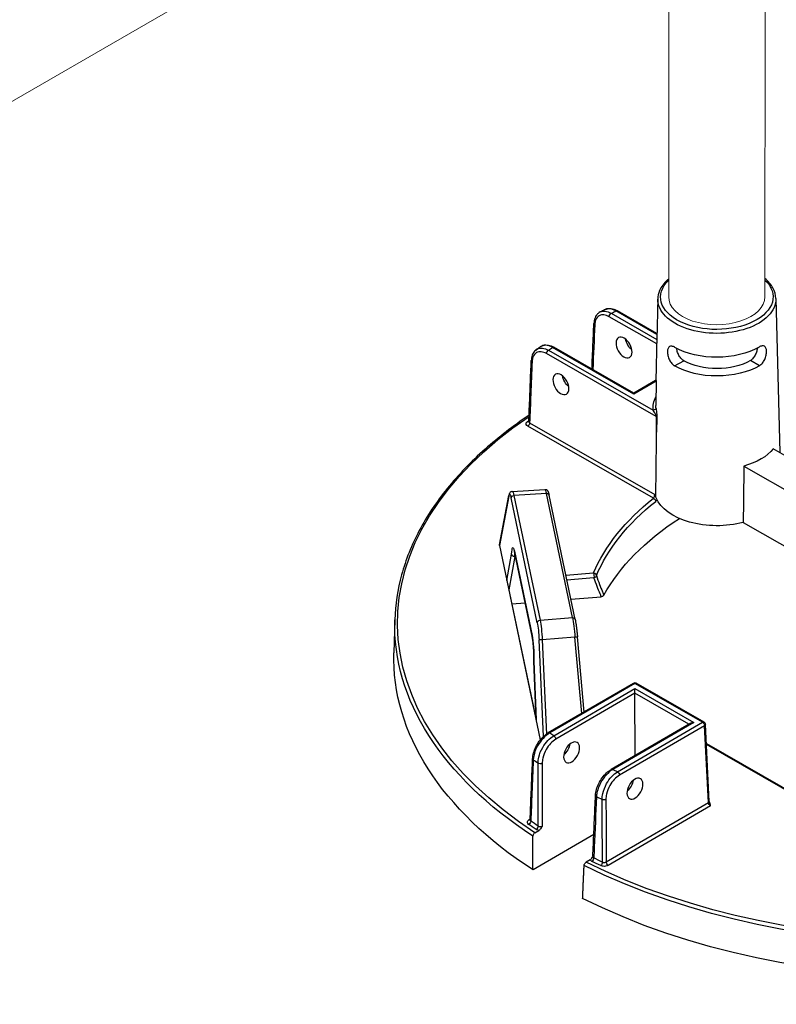
# Model space of a CAD drawing. Units: millimetres. Extents: x 653 to 927, y 0 to 342.
# Drawn here: x 736 to 753, y 91 to 113 of the extents above; entities that cross this region are included whole.
import ezdxf

# ---------------------------------------------------------------- set-up
doc = ezdxf.new("R2010")
doc.units = ezdxf.units.MM
doc.layers.add('2', color=2, linetype='Continuous', lineweight=9)

msp = doc.modelspace()

# ---------------------------------------------------------------- linework, layer by layer
for p, q in [((750.12314, 106.58107), (750.10406, 105.68858)), ((750.12406, 106.58043), (750.11956, 106.33147)), ((752.72742, 106.58907), (752.81121, 103.19695)), ((750.10645, 105.80038), (749.2034, 106.31776)), ((750.10689, 105.82118), (749.23458, 106.32096)), ((750.10194, 105.58947), (749.05304, 106.19042)), ((749.09689, 106.26562), (750.10406, 105.68858)), ((750.10579, 105.76938), (750.08442, 104.76976)), ((747.71529, 105.452), (750.0218, 104.13053)), ((749.59777, 104.48664), (747.80479, 105.51389)), ((749.5977, 104.50774), (747.83597, 105.51709)), ((750.08971, 103.9913), (747.67144, 105.3768)), ((750.49612, 105.10497), (750.69536, 105.22088)), ((750.49612, 105.10497), (750.69536, 105.22088)), ((750.49612, 105.10497), (750.49612, 105.10497)), ((750.69536, 105.22088), (750.69536, 105.22088)), ((752.36517, 105.11118), (752.16516, 105.22576)), ((750.07409, 104.78489), (749.5977, 104.50774)), ((750.09144, 104.77385), (749.59777, 104.48664)), ((750.0916, 104.78312), (750.08172, 104.23596)), ((749.5977, 104.50774), (749.59777, 104.48664)), ((750.02885, 102.19119), (747.25717, 103.77917)), ((747.30101, 103.85437), (750.05742, 102.27514)), ((753.27301, 102.93237), (752.6708, 103.27739)), ((752.02175, 102.89979), (753.25962, 102.19057)), ((746.63744, 101.16048), (746.84242, 102.24849)), ((746.84181, 102.23381), (746.63756, 101.1497)), ((747.46837, 99.44751), (746.8924, 102.19627)), ((746.91811, 102.34054), (747.63715, 102.38601)), ((747.66897, 102.29553), (746.95414, 102.25033)), ((746.95414, 102.25033), (747.53011, 99.50157)), ((748.24222, 99.55975), (747.66897, 102.29553)), ((748.30345, 99.52161), (747.73019, 102.2574)), ((752.00758, 101.65591), (753.23724, 100.9514)), ((746.63756, 101.1497), (747.53555, 96.86413)), ((746.80151, 100.37591), (746.90285, 100.95728)), ((746.97316, 100.9103), (746.84437, 100.1714)), ((746.96387, 101.02416), (747.35362, 99.16413)), ((747.35448, 99.15446), (746.96473, 101.0145)), ((746.97316, 100.9103), (746.9863, 100.91153)), ((748.09963, 100.49429), (748.71128, 100.54345)), ((746.80151, 100.37591), (747.44468, 97.30645)), ((748.71888, 100.43686), (748.12172, 100.38887)), ((748.20997, 99.9677), (748.87963, 100.02152)), ((746.90896, 99.86313), (747.20106, 99.88661)), ((744.32952, 99.51147), (744.30869, 98.78707)), ((747.53011, 99.50157), (748.24222, 99.55975)), ((747.60247, 96.93713), (747.50801, 99.06849)), ((748.29974, 99.12757), (747.57703, 99.06853)), ((747.57703, 99.06853), (747.66904, 96.99262)), ((748.44855, 97.44908), (748.29974, 99.12757)), ((748.5016, 97.47994), (748.35477, 99.13616)), ((747.4442, 97.30874), (747.39622, 98.60273)), ((747.3967, 98.60058), (747.44468, 97.30645)), ((749.58776, 98.11185), (747.71199, 97.02055)), ((749.61896, 98.10886), (747.74319, 97.01756)), ((751.11305, 97.25285), (749.61896, 98.10886)), ((751.14423, 97.25605), (749.65013, 98.11206)), ((747.83321, 96.95619), (749.61933, 97.99533)), ((749.61967, 97.89481), (747.87756, 96.88128)), ((749.61967, 97.89481), (749.61933, 97.99533)), ((749.61933, 97.99533), (750.9164, 97.2522)), ((749.62423, 96.52157), (749.61967, 97.89481)), ((750.81121, 97.21214), (749.61967, 97.89481)), ((750.85407, 97.23708), (749.09908, 96.21604)), ((750.9164, 97.2522), (749.13028, 96.21306)), ((749.23728, 96.16155), (751.11305, 97.25285)), ((751.25796, 95.5116), (751.17552, 97.20496)), ((751.15739, 97.17794), (749.28162, 96.08665)), ((751.23983, 95.48459), (751.15739, 97.17794)), ((751.19595, 96.78535), (754.26245, 95.02846)), ((754.25515, 95.01159), (751.197, 96.76369)), ((748.98929, 94.17525), (751.23983, 95.48459)), ((751.28642, 95.41098), (749.03364, 94.10034)), ((747.28587, 95.10169), (747.31235, 95.11709)), ((747.41618, 94.82054), (747.50493, 94.87217)), ((748.71404, 94.77964), (747.37468, 94.00041)), ((748.63442, 94.22505), (748.54568, 94.17342))]:
    msp.add_line(p, q)
for centre, start, end in [((749.61912, 98.05793), 60.190319, 120.190319), ((751.11322, 97.20192), 2.78721, 60.190319)]:
    msp.add_arc(centre, 0.06238, start, end)
at = {"extrusion": (0, 0, -1)}
for centre, major_axis, ratio, start_param, end_param in [((751.4256, 106.62552), (-1.23941, -0.00412), 0.57735027, 2.59925125, 6.82954424), ((751.42577, 106.57547), (1.30178, 0.00432), 0.57735027, 6.2708424, 9.43712087), ((756.52477, 101.26396), (-11.43312, -0.03798), 0.57735027, 0.86555026, 0.87774161), ((749.20357, 106.26683), (0.03101, 0.05413), 0.57735027, 5.49778714, 6.28318531), ((749.09706, 106.21469), (-0.03101, -0.05413), 0.57735027, 0.8115781, 2.35619449), ((748.77954, 106.041), (-0.06232, 0.00273), 0.57812052, 5.47090284, 6.28318531), ((749.58823, 105.63196), (-0.13023, 0.21288), 0.56204401, 4.1664226, 5.33555964), ((747.71546, 105.40107), (-0.03101, -0.05413), 0.57735027, 0.8115781, 2.35619449), ((756.52477, 101.26396), (-11.43312, -0.03798), 0.57735027, 0.69305472, 0.70524607), ((747.80496, 105.46296), (0.03101, 0.05413), 0.57735027, 5.49778714, 6.28318531), ((751.4275, 106.05508), (-1.3129, -0.00436), 0.57735027, 3.92699082, 5.49687271), ((747.39894, 105.22681), (-0.06233, 0.00249), 0.5756869, 5.47311854, 6.28318531), ((751.42885, 105.64762), (1.32161, 0.00439), 0.57735027, 0.78539816, 2.35619449), ((751.42885, 105.64762), (-1.03931, -0.00345), 0.57735027, 3.92699082, 5.49778714), ((748.19813, 104.82322), (-0.13023, 0.21288), 0.56204401, 4.1664226, 5.33555964), ((751.43372, 104.18077), (-1.41427, -0.0047), 0.57735027, 6.22736891, 6.59102894), ((750.02164, 104.18146), (0.06207, 0.00622), 0.81522503, 0.09618553, 1.64952857), ((751.43356, 104.23082), (-1.3519, -0.00449), 0.57735027, 6.22736891, 6.29552822), ((756.53073, 99.47114), (-12.14067, -0.04033), 0.57735027, 5.56349333, 6.99048608), ((756.53073, 99.47114), (12.03752, 0.03999), 0.57735027, 3.83379729, 3.83827693), ((747.24885, 103.92695), (0.03582, -0.05107), 0.62857239, 0.09838113, 0.83654555), ((747.257, 103.8301), (0.03101, 0.05413), 0.57735027, 0.8115781, 2.35619449), ((750.8778, 115.84246), (0.65535, 34.66516), 0.01689192, 4.30862484, 4.35249979), ((751.43562, 103.61033), (-1.36517, -0.00453), 0.57735027, 3.58344332, 4.27053831), ((750.62325, 77.82821), (1.1379, 60.19028), 0.01689192, 1.14084239, 1.16345881), ((746.90372, 102.23694), (-0.0613, 0.01155), 0.9019705, 6.02189828, 6.28318531), ((746.88221, 101.83902), (-0.022, 0.43614), 0.11157666, 5.8498251, 6.89976864), ((746.95431, 102.19939), (-0.06105, -0.01279), 0.8107783, 0.1917305, 1.73634689), ((746.94412, 101.84215), (0.02594, -0.49839), 0.10816603, 3.14038652, 3.75839283), ((747.6817, 101.8888), (-0.04463, 0.49721), 0.08166262, 0.00215396, 0.62016027), ((747.66914, 102.2446), (0.06105, 0.01279), 0.8107783, 4.87793954, 6.28318531), ((756.53073, 99.47114), (-8.04396, -0.02672), 0.57735027, 0.23874345, 0.63147044), ((750.02902, 102.14026), (-0.03881, 0.04883), 0.65904365, 0.87516015, 2.41977654), ((751.43968, 102.38796), (-1.3913, -0.00462), 0.57735027, 4.29384429, 6.05130271), ((756.53089, 99.42155), (-7.9816, -0.02651), 0.57735027, 0.23874345, 0.63147044), ((756.5333, 98.69698), (-7.95837, -0.02644), 0.57735027, 0.30526592, 0.73128422), ((746.69962, 101.15363), (-0.06262, 0.00317), 0.65902337, 6.11163621, 6.37292324), ((746.95369, 100.66645), (0.02197, -0.4365), 0.11149299, 2.30557506, 3.75749417), ((747.02578, 101.02729), (-0.06105, -0.01279), 0.8107783, 0, 0.1917305), ((747.0156, 100.66958), (-0.01614, 0.37439), 0.11646993, 5.41543032, 5.6115749), ((748.71145, 100.49252), (-0.005, 0.06218), 0.10798411, 0.6196449, 2.68796386), ((748.71145, 100.49252), (0.05756, -0.02404), 0.79333738, 4.38964642, 5.93426281), ((748.71145, 100.49252), (-0.05899, -0.02027), 0.8966818, 3.63107847, 4.89056247), ((756.53089, 99.42155), (-12.20303, -0.04053), 0.57735027, 5.56302646, 6.30170261), ((747.53028, 99.45064), (-0.06105, -0.01279), 0.8107783, 0.1917305, 1.73634689), ((747.45823, 99.09006), (-0.02203, 0.43631), 0.11149074, 0.61632216, 1.62589217), ((747.52014, 99.09319), (-0.02711, 0.49848), 0.11129087, 0.6167609, 1.62633091), ((748.24239, 99.50882), (0.06105, 0.01279), 0.8107783, 4.87793954, 6.28318531), ((748.25491, 99.15322), (-0.04575, 0.49696), 0.08490235, 0.62066176, 1.63023176), ((747.41553, 99.16726), (-0.06105, -0.01279), 0.8107783, 0, 0.1917305), ((747.34344, 98.80642), (0.02197, -0.4365), 0.11149299, 3.75749417, 5.2090626), ((747.56992, 99.07162), (-0.06232, -0.00276), 0.05475107, 4.60044401, 6.17124033), ((748.29263, 99.13066), (0.06214, 0.00551), 0.05964078, 0, 1.46137609), ((756.5333, 98.69698), (-12.22627, -0.04061), 0.57735027, 5.56099773, 6.30170261), ((749.61912, 98.05793), (-0.03137, 0.05392), 0.57735027, 0, 0.78539816), ((749.61912, 98.05793), (0.03101, 0.05413), 0.57735027, 5.49778714, 6.28318531), ((750.91657, 97.20127), (-0.08822, -0.00029), 0.57735027, 0.78539816, 1.57079633), ((751.11322, 97.20192), (0.03101, 0.05413), 0.57735027, 5.49778714, 6.28318531), ((751.11322, 97.20192), (-0.03137, 0.05392), 0.57735027, 0.78539816, 2.33001455), ((751.11322, 97.20192), (0.06231, 0.00303), 0.57695479, 0, 0.81121756), ((747.74336, 96.96663), (-0.03137, 0.05392), 0.57735027, 0, 0.78539816), ((756.52477, 101.26396), (11.43312, 0.03798), 0.57735027, 2.43634659, 2.44855423), ((747.83338, 96.90525), (0.03137, -0.05392), 0.57735027, 3.92699082, 5.47160721), ((748.0168, 96.70964), (-0.12882, -0.21374), 0.56204401, 4.09017162, 5.25740207), ((747.42799, 96.4444), (-0.06233, 0.0025), 0.57828798, 5.56290189, 6.28318531), ((756.52609, 100.86717), (-11.93198, -0.03963), 0.57735027, 5.57404482, 5.58768308), ((747.5328, 96.37341), (0.06238, 0.0001), 0.54550941, 0.78478445, 2.43109888), ((749.13045, 96.16213), (-0.03137, 0.05392), 0.57735027, 0, 0.78539816), ((756.52477, 101.26396), (11.43312, 0.03798), 0.57735027, 2.26383475, 2.27604239), ((749.23745, 96.11062), (0.03137, -0.05392), 0.57735027, 3.92699082, 5.47160721), ((749.41238, 95.91007), (-0.12882, -0.21374), 0.56204401, 4.09017162, 5.25740207), ((748.81409, 95.63932), (-0.06232, 0.00273), 0.57572389, 5.39475803, 6.28318531), ((756.52609, 100.86717), (-11.93198, -0.03963), 0.57735027, 5.40789121, 5.42152947), ((748.93786, 95.57935), (0.06238, 0.00033), 0.54807009, 0.7867833, 2.26705743), ((751.19566, 95.50856), (0.06231, 0.00303), 0.57695479, 0, 0.81121756), ((751.28394, 95.46057), (-0.03369, 0.05255), 0.54640079, 3.95055297, 5.49516936), ((747.2782, 95.05572), (0.03548, 0.05131), 0.62858054, 0.76042133, 2.30503772), ((747.2857, 95.15262), (0.03137, -0.05392), 0.57735027, 0.18015413, 0.78539816), ((756.53056, 99.52074), (11.97516, 0.03978), 0.57735027, 2.42854045, 2.44940366), ((756.53073, 99.47114), (-12.03752, -0.03999), 0.57735027, 5.5701331, 5.59099631), ((747.44086, 94.94561), (-0.03446, -0.052), 0.61757255, 3.914284, 5.45890039), ((756.53073, 99.47114), (12.14067, 0.04033), 0.57735027, 0.85110435, 2.29048831), ((748.67373, 94.23926), (0.02768, 0.0559), 0.53410749, 0.84522639, 2.38984277), ((756.53073, 99.47114), (-12.03752, -0.03999), 0.57735027, 5.40457798, 5.42544118), ((756.53056, 99.52074), (11.97516, 0.03978), 0.57735027, 2.26298532, 2.28384853), ((748.8657, 94.1462), (-0.02674, -0.05636), 0.52110764, 3.99562716, 5.54024355), ((749.03347, 94.15127), (-0.03137, 0.05392), 0.57735027, 3.92699082, 5.47160721), ((756.53089, 99.42155), (-12.20303, -0.04053), 0.57735027, 3.99223013, 5.43254783), ((756.5333, 98.69698), (-12.22627, -0.04061), 0.57735027, 3.9902014, 5.43457656)]:
    msp.add_ellipse(centre, major_axis=major_axis, ratio=ratio, start_param=start_param, end_param=end_param, dxfattribs=at)
for centre, major_axis in [((749.38047, 105.51109), (0.12044, -0.21857)), ((747.99037, 104.70235), (0.12044, -0.21857)), ((748.22549, 96.59008), (0.11899, 0.21937)), ((749.62106, 95.79051), (0.11899, 0.21937))]:
    msp.add_ellipse(centre, major_axis=major_axis, ratio=0.59226017, dxfattribs=at)
for points, knots in [([(750.36539, 107.02638), (750.35515, 107.01778), (750.34519, 107.00905), (750.25841, 106.92948), (750.19959, 106.84998), (750.13879, 106.70529), (750.12519, 106.64296), (750.12406, 106.58043)], [4.892096534, 4.892096534, 4.892096534, 4.892096534, 4.932831469, 4.932831469, 5.257659381, 5.257659381, 5.485444236, 5.485444236, 5.485444236, 5.485444236]), ([(752.72742, 106.58907), (752.72543, 106.66942), (752.70275, 106.74918), (752.62047, 106.89885), (752.5606, 106.96875), (752.48594, 107.03107)], [2.368537398, 2.368537398, 2.368537398, 2.368537398, 2.66125929, 2.66125929, 2.95816953, 2.95816953, 2.95816953, 2.95816953]), ([(748.96854, 106.35038), (748.96099, 106.34672), (748.95345, 106.34305), (748.93838, 106.33569), (748.93085, 106.33201), (748.91581, 106.32463), (748.9083, 106.32094), (748.89329, 106.31354), (748.88579, 106.30983), (748.87081, 106.30241), (748.86332, 106.29869), (748.85585, 106.29497)], [4.622121811, 4.622121811, 4.622121811, 4.622121811, 4.6246045208, 4.6246045208, 4.6270872306, 4.6270872306, 4.6295699404, 4.6295699404, 4.6320526502, 4.6320526502, 4.63453536, 4.63453536, 4.63453536, 4.63453536]), ([(748.85585, 106.29497), (748.88805, 106.31099), (748.92557, 106.31691), (749.00762, 106.30761), (749.05233, 106.29166), (749.09689, 106.26562)], [-0.835474151, -0.835474151, -0.835474151, -0.835474151, -0.424662867, -0.424662867, 0, 0, 0, 0]), ([(748.96854, 106.35038), (748.9845, 106.35813), (749.00148, 106.36375), (749.03641, 106.37071), (749.05435, 106.37206), (749.09048, 106.37094), (749.10867, 106.36848), (749.14498, 106.36021), (749.1631, 106.35441), (749.19908, 106.33984), (749.21694, 106.33107), (749.23458, 106.32096)], [0.889739771, 0.889739771, 0.889739771, 0.889739771, 1.055586895, 1.055586895, 1.221434019, 1.221434019, 1.387281143, 1.387281143, 1.553128267, 1.553128267, 1.718975391, 1.718975391, 1.718975391, 1.718975391]), ([(749.2034, 106.31776), (749.1786, 106.3323), (749.15387, 106.34381), (749.08172, 106.36837), (749.0362, 106.37149), (748.98719, 106.35835), (748.97763, 106.35478), (748.96855, 106.35036)], [-1.718975391, -1.718975391, -1.718975391, -1.718975391, -1.482187691, -1.482187691, -1.010487602, -1.010487602, -0.889739771, -0.889739771, -0.889739771, -0.889739771]), ([(748.85585, 106.29497), (748.83857, 106.28637), (748.82247, 106.27544), (748.79356, 106.2497), (748.78076, 106.23492), (748.75876, 106.2025), (748.74955, 106.18488), (748.73462, 106.14755), (748.72888, 106.12784), (748.72066, 106.08686), (748.71818, 106.06558), (748.71722, 106.04373)], [0.835474151, 0.835474151, 0.835474151, 0.835474151, 1.012482433, 1.012482433, 1.189490714, 1.189490714, 1.366498996, 1.366498996, 1.543507277, 1.543507277, 1.720515559, 1.720515559, 1.720515559, 1.720515559]), ([(749.05304, 106.19042), (749.01364, 106.21299), (748.97407, 106.22673), (748.89968, 106.23463), (748.86495, 106.22851), (748.7991, 106.19319), (748.77085, 106.15883), (748.7433, 106.08494), (748.73708, 106.05225), (748.73553, 106.01673)], [0, 0, 0, 0, 0.42466287, 0.42466287, 0.85554645, 0.85554645, 1.38783513, 1.38783513, 1.72051556, 1.72051556, 1.72051556, 1.72051556]), ([(748.67311, 105.03746), (748.676, 105.10358), (748.6789, 105.16971), (748.68573, 105.32559), (748.68966, 105.41536), (748.69753, 105.5949), (748.70147, 105.68467), (748.70934, 105.8642), (748.71328, 105.95397), (748.71722, 106.04373)], [3.78667163, 3.78667163, 3.78667163, 3.78667163, 4.40592541, 4.40592541, 5.24665482, 5.24665482, 6.08738422, 6.08738422, 6.92811362, 6.92811362, 6.92811362, 6.92811362]), ([(747.44755, 105.46531), (747.4334, 105.45544), (747.42043, 105.44388), (747.39729, 105.41802), (747.38713, 105.40374), (747.36967, 105.37315), (747.36237, 105.35683), (747.35051, 105.32266), (747.34595, 105.30479), (747.33939, 105.26787), (747.33739, 105.24881), (747.33661, 105.2293)], [0.929953649, 0.929953649, 0.929953649, 0.929953649, 1.087757997, 1.087757997, 1.245562346, 1.245562346, 1.403366694, 1.403366694, 1.561171043, 1.561171043, 1.718975391, 1.718975391, 1.718975391, 1.718975391]), ([(747.54424, 105.53185), (747.53775, 105.52744), (747.53127, 105.52302), (747.51832, 105.51418), (747.51186, 105.50975), (747.49895, 105.50089), (747.4925, 105.49646), (747.47963, 105.48757), (747.4732, 105.48313), (747.46036, 105.47422), (747.45395, 105.46977), (747.44755, 105.46531)], [4.7900294212, 4.7900294212, 4.7900294212, 4.7900294212, 4.79252446, 4.79252446, 4.7950194988, 4.7950194988, 4.7975145377, 4.7975145377, 4.8000095765, 4.8000095765, 4.8025046153, 4.8025046153, 4.8025046153, 4.8025046153]), ([(747.44756, 105.46529), (747.45304, 105.46912), (747.45872, 105.47263), (747.49825, 105.49403), (747.53799, 105.5013), (747.62367, 105.49304), (747.66956, 105.47761), (747.71529, 105.452)], [-0.929953649, -0.929953649, -0.929953649, -0.929953649, -0.85527214, -0.85527214, -0.426807237, -0.426807237, 0, 0, 0, 0]), ([(747.54424, 105.53185), (747.56053, 105.54292), (747.57845, 105.55155), (747.61606, 105.56345), (747.63573, 105.56673), (747.67559, 105.56836), (747.69579, 105.56674), (747.73618, 105.55924), (747.75636, 105.55337), (747.79644, 105.53792), (747.81634, 105.52833), (747.83597, 105.51709)], [0.798169368, 0.798169368, 0.798169368, 0.798169368, 0.982638606, 0.982638606, 1.167107844, 1.167107844, 1.351577082, 1.351577082, 1.536046321, 1.536046321, 1.720515559, 1.720515559, 1.720515559, 1.720515559]), ([(747.80479, 105.51389), (747.77943, 105.52813), (747.75414, 105.53933), (747.67999, 105.56312), (747.63312, 105.56557), (747.57536, 105.54943), (747.55902, 105.54186), (747.54426, 105.53182)], [-1.720515559, -1.720515559, -1.720515559, -1.720515559, -1.483541708, -1.483541708, -1.007651184, -1.007651184, -0.798169368, -0.798169368, -0.798169368, -0.798169368]), ([(750.50177, 105.51551), (750.50148, 105.51568), (750.5012, 105.51584), (750.47871, 105.52872), (750.45587, 105.53762), (750.4153, 105.54345), (750.39753, 105.54036), (750.37001, 105.52444), (750.35839, 105.51055), (750.34289, 105.47234), (750.33895, 105.44797), (750.33858, 105.42224), (750.33821, 105.39633), (750.34141, 105.36566), (750.35561, 105.30273), (750.36666, 105.2705), (750.39335, 105.21355), (750.41078, 105.185), (750.45098, 105.13709), (750.4738, 105.11776), (750.49612, 105.10497)], [2.8777976, 2.8777976, 2.8777976, 2.8777976, 2.88085041, 2.88085041, 3.12010553, 3.12010553, 3.35936064, 3.35936064, 3.59838863, 3.59838863, 3.83741662, 3.83741662, 3.83741662, 4.07800349, 4.07800349, 4.31859036, 4.31859036, 4.55907454, 4.55907454, 4.79955872, 4.79955872, 4.79955872, 4.79955872]), ([(750.69536, 105.22088), (750.67313, 105.23361), (750.65048, 105.25289), (750.61064, 105.30065), (750.59338, 105.32911), (750.56679, 105.38574), (750.55563, 105.41775), (750.54437, 105.46457), (750.54151, 105.48003), (750.53953, 105.49475)], [0.957355057, 0.957355057, 0.957355057, 0.957355057, 1.196835587, 1.196835587, 1.436316117, 1.436316117, 1.675513115, 1.675513115, 1.795971775, 1.795971775, 1.795971775, 1.795971775]), ([(752.31917, 105.50066), (752.31728, 105.48592), (752.31453, 105.47045), (752.30357, 105.42355), (752.29264, 105.39147), (752.26642, 105.33466), (752.24935, 105.30609), (752.20982, 105.25807), (752.1873, 105.23864), (752.16516, 105.22576)], [3.962241544, 3.962241544, 3.962241544, 3.962241544, 4.082706992, 4.082706992, 4.321903991, 4.321903991, 4.561384521, 4.561384521, 4.800865051, 4.800865051, 4.800865051, 4.800865051]), ([(752.36517, 105.11118), (752.3874, 105.12411), (752.41009, 105.14359), (752.44997, 105.19177), (752.46722, 105.22043), (752.49352, 105.27756), (752.50436, 105.30987), (752.51814, 105.37289), (752.52113, 105.40358), (752.52005, 105.45522), (752.51596, 105.47955), (752.5002, 105.51767), (752.48849, 105.53148), (752.46086, 105.54721), (752.44307, 105.55018), (752.40254, 105.54409), (752.37976, 105.53504), (752.35764, 105.52217)], [0.9621421, 0.9621421, 0.9621421, 0.9621421, 1.20262628, 1.20262628, 1.44311046, 1.44311046, 1.68369733, 1.68369733, 1.9242842, 1.9242842, 2.16331219, 2.16331219, 2.40234018, 2.40234018, 2.6415953, 2.6415953, 2.88085041, 2.88085041, 2.88085041, 2.88085041]), ([(747.28266, 103.8802), (747.28625, 103.97015), (747.28985, 104.06009), (747.29704, 104.23997), (747.30063, 104.32991), (747.30782, 104.50979), (747.31142, 104.59973), (747.31862, 104.77961), (747.32221, 104.86955), (747.32941, 105.04942), (747.33301, 105.13936), (747.33661, 105.2293)], [0.31069008, 0.31069008, 0.31069008, 0.31069008, 1.1511275, 1.1511275, 1.99156493, 1.99156493, 2.83200236, 2.83200236, 3.67243978, 3.67243978, 4.51287721, 4.51287721, 4.51287721, 4.51287721]), ([(747.67144, 105.3768), (747.63184, 105.39949), (747.59207, 105.41327), (747.51776, 105.42095), (747.48326, 105.41478), (747.41774, 105.37938), (747.38964, 105.3449), (747.36243, 105.27083), (747.35635, 105.23808), (747.35493, 105.20254)], [0, 0, 0, 0, 0.42680724, 0.42680724, 0.85527214, 0.85527214, 1.38678183, 1.38678183, 1.71897539, 1.71897539, 1.71897539, 1.71897539]), ([(747.35493, 105.20254), (747.34526, 104.96107), (747.3356, 104.7196), (747.31763, 104.27021), (747.30932, 104.06229), (747.30101, 103.85437)], [-4.51287721, -4.51287721, -4.51287721, -4.51287721, -2.2564386, -2.2564386, -0.31359108, -0.31359108, -0.31359108, -0.31359108]), ([(750.0839, 104.18279), (750.08522, 104.16968), (750.08707, 104.15417), (750.09179, 104.11828), (750.09475, 104.09764), (750.09899, 104.06621), (750.1002, 104.05705), (750.10135, 104.04764)], [2.537348765, 2.537348765, 2.537348765, 2.537348765, 2.719018243, 2.719018243, 2.912508113, 2.912508113, 2.988450457, 2.988450457, 2.988450457, 2.988450457]), ([(747.28825, 104.02007), (746.93759, 103.78371), (746.61371, 103.53387), (746.007, 102.99526), (745.72793, 102.70503), (745.24221, 102.10435), (745.03554, 101.79389), (744.699, 101.1587), (744.56914, 100.83397), (744.38917, 100.17676), (744.33909, 99.84429), (744.32952, 99.51147)], [4.785963529, 4.785963529, 4.785963529, 4.785963529, 4.918098857, 4.918098857, 5.058391604, 5.058391604, 5.19868435, 5.19868435, 5.338977096, 5.338977096, 5.479269843, 5.479269843, 5.479269843, 5.479269843]), ([(750.08971, 103.9913), (750.08973, 103.99355), (750.08949, 103.99608), (750.08746, 104.00786), (750.08346, 104.01888), (750.07537, 104.03745), (750.07161, 104.04518), (750.05997, 104.06783), (750.05172, 104.08229), (750.03616, 104.10834), (750.02877, 104.12007), (750.0218, 104.13053)], [-3.187423092, -3.187423092, -3.187423092, -3.187423092, -3.146232376, -3.146232376, -3.009689409, -3.009689409, -2.912508113, -2.912508113, -2.719018243, -2.719018243, -2.537348765, -2.537348765, -2.537348765, -2.537348765]), ([(750.09661, 103.9979), (750.09462, 103.99503), (750.09234, 103.9929), (750.08979, 103.99135), (750.08975, 103.99132), (750.08971, 103.9913)], [0.1032502254, 0.1032502254, 0.1032502254, 0.1032502254, 0.1479032932, 0.1479032932, 0.1486160134, 0.1486160134, 0.1486160134, 0.1486160134]), ([(750.10135, 104.04764), (750.10133, 104.04451), (750.10117, 104.04128), (750.10003, 104.02584), (750.09793, 104.01286), (750.09677, 103.99996), (750.09668, 103.99893), (750.09661, 103.9979)], [0, 0, 0, 0, 0.028177555, 0.028177555, 0.133317275, 0.133317275, 0.142551199, 0.142551199, 0.142551199, 0.142551199]), ([(747.25717, 103.77917), (747.2405, 103.78872), (747.22868, 103.80106), (747.21981, 103.82378), (747.21949, 103.8337), (747.22493, 103.85063), (747.2293, 103.85778), (747.23932, 103.86849), (747.24386, 103.8724), (747.24902, 103.87602)], [-0.468969958, -0.468969958, -0.468969958, -0.468969958, -0.289360151, -0.289360151, -0.160755639, -0.160755639, -0.061829092, -0.061829092, 0, 0, 0, 0]), ([(747.28049, 103.87228), (747.2805, 103.87228), (747.28067, 103.87251), (747.28123, 103.87361), (747.28165, 103.87457), (747.28233, 103.87707), (747.28259, 103.87861), (747.28266, 103.8802)], [0.09115665, 0.09115665, 0.09115665, 0.09115665, 0.127062255, 0.127062255, 0.16941634, 0.16941634, 0.211770425, 0.211770425, 0.211770425, 0.211770425]), ([(747.28266, 103.8802), (747.28255, 103.87726), (747.28305, 103.87433), (747.28675, 103.86493), (747.29267, 103.85892), (747.30101, 103.85437)], [0.211770425, 0.211770425, 0.211770425, 0.211770425, 0.289360151, 0.289360151, 0.468969958, 0.468969958, 0.468969958, 0.468969958]), ([(746.91811, 102.34054), (746.90924, 102.33997), (746.90065, 102.33756), (746.88565, 102.33056), (746.87957, 102.32595), (746.86854, 102.31558), (746.86455, 102.30995), (746.85738, 102.29827), (746.85479, 102.29239), (746.85039, 102.28088), (746.84866, 102.27525), (746.84555, 102.26361), (746.8442, 102.25762), (746.84278, 102.25038), (746.8426, 102.24944), (746.84242, 102.24849)], [1.138859095, 1.138859095, 1.138859095, 1.138859095, 1.182740312, 1.182740312, 1.231947428, 1.231947428, 1.298799285, 1.298799285, 1.385186731, 1.385186731, 1.471574178, 1.471574178, 1.557961624, 1.557961624, 1.570796327, 1.570796327, 1.570796327, 1.570796327]), ([(747.63715, 102.38601), (747.64505, 102.38651), (747.65288, 102.38547), (747.66698, 102.38138), (747.67298, 102.37825), (747.68369, 102.37119), (747.68778, 102.36727), (747.69586, 102.35845), (747.6988, 102.35395), (747.70599, 102.34182), (747.70876, 102.33504), (747.71414, 102.32056), (747.71652, 102.31299), (747.72121, 102.29634), (747.7235, 102.2873), (747.72725, 102.27109), (747.72872, 102.26441), (747.73019, 102.2574)], [-0.097153525, -0.097153525, -0.097153525, -0.097153525, -0.067547081, -0.067547081, -0.034504329, -0.034504329, 0.007259725, 0.007259725, 0.070557324, 0.070557324, 0.194158586, 0.194158586, 0.317759848, 0.317759848, 0.44136111, 0.44136111, 0.520852785, 0.520852785, 0.520852785, 0.520852785]), ([(750.02885, 102.19119), (750.0319, 102.19455), (750.03492, 102.19869), (750.0424, 102.21103), (750.04659, 102.22018), (750.05404, 102.24217), (750.05671, 102.25533), (750.05747, 102.26983), (750.0575, 102.27255), (750.05742, 102.27514)], [2.007180607, 2.007180607, 2.007180607, 2.007180607, 2.103962147, 2.103962147, 2.258812611, 2.258812611, 2.454374267, 2.454374267, 2.501005571, 2.501005571, 2.501005571, 2.501005571]), ([(750.08185, 102.2333), (750.07415, 102.24726), (750.06572, 102.26097), (750.05753, 102.27497), (750.05748, 102.27505), (750.05742, 102.27514)], [0.194969289, 0.194969289, 0.194969289, 0.194969289, 0.30480445, 0.30480445, 0.305510802, 0.305510802, 0.305510802, 0.305510802]), ([(750.08623, 102.19886), (750.0848, 102.20888), (750.08342, 102.21895), (750.08216, 102.23037), (750.082, 102.23184), (750.08185, 102.2333)], [0.242283579, 0.242283579, 0.242283579, 0.242283579, 0.357772721, 0.357772721, 0.37481342, 0.37481342, 0.37481342, 0.37481342]), ([(750.10831, 102.1518), (750.106, 102.14857), (750.10365, 102.14547), (750.09421, 102.13383), (750.08683, 102.12639), (750.07942, 102.1205)], [-2.136932326, -2.136932326, -2.136932326, -2.136932326, -2.103962147, -2.103962147, -2.007180607, -2.007180607, -2.007180607, -2.007180607]), ([(746.90285, 100.95728), (746.90286, 100.95722), (746.90287, 100.95716), (746.90336, 100.95359), (746.9043, 100.95012), (746.90705, 100.94336), (746.90884, 100.94009), (746.91514, 100.93119), (746.92057, 100.92604), (746.9334, 100.91769), (746.94063, 100.91454), (746.95601, 100.91057), (746.964, 100.90978), (746.9719, 100.91021)], [-0.253078029, -0.253078029, -0.253078029, -0.253078029, -0.252502419, -0.252502419, -0.218770647, -0.218770647, -0.1850852, -0.1850852, -0.122265885, -0.122265885, -0.060785291, -0.060785291, 0, 0, 0, 0]), ([(746.95039, 101.06553), (746.95038, 101.06554), (746.95111, 101.06413), (746.9533, 101.05854), (746.95499, 101.05358), (746.9586, 101.04101), (746.96054, 101.0334), (746.96325, 101.02144), (746.96398, 101.01804), (746.96473, 101.0145)], [-0.387027702, -0.387027702, -0.387027702, -0.387027702, -0.294424516, -0.294424516, -0.17028478, -0.17028478, -0.046145044, -0.046145044, 0, 0, 0, 0]), ([(748.77206, 100.48554), (748.79406, 100.42076), (748.81713, 100.35649), (748.84127, 100.29276), (748.86204, 100.2379), (748.88361, 100.18343), (748.91655, 100.10372), (748.92733, 100.07817), (748.93829, 100.0527)], [-1.1548532428, -1.1548532428, -1.1548532428, -1.1548532428, -1.126118978, -1.126118978, -1.126118978, -1.1013830507, -1.1013830507, -1.0896456806, -1.0896456806, -1.0896456806, -1.0896456806]), ([(748.87963, 100.02152), (748.87086, 100.04182), (748.8622, 100.06218), (748.83116, 100.13636), (748.80946, 100.19054), (748.78854, 100.24511), (748.76425, 100.3085), (748.74102, 100.37243), (748.71888, 100.43686)], [1.0919894016, 1.0919894016, 1.0919894016, 1.0919894016, 1.1013830507, 1.1013830507, 1.126118978, 1.126118978, 1.126118978, 1.1548532428, 1.1548532428, 1.1548532428, 1.1548532428]), ([(748.93829, 100.0527), (748.93498, 100.04659), (748.92962, 100.04085), (748.91692, 100.03208), (748.91026, 100.02875), (748.89561, 100.02382), (748.88779, 100.02218), (748.87963, 100.02152)], [0, 0, 0, 0, 0.084570221, 0.084570221, 0.151028544, 0.151028544, 0.214201528, 0.214201528, 0.214201528, 0.214201528]), ([(748.30345, 99.52161), (748.30718, 99.50379), (748.31092, 99.4838), (748.31839, 99.43996), (748.3221, 99.41612), (748.32939, 99.36542), (748.33295, 99.33856), (748.33981, 99.28286), (748.3431, 99.25401), (748.34926, 99.19545), (748.35214, 99.16573), (748.35477, 99.13616)], [-0.56122632, -0.56122632, -0.56122632, -0.56122632, -0.35931232, -0.35931232, -0.15739832, -0.15739832, 0.04451568, 0.04451568, 0.24642968, 0.24642968, 0.44834368, 0.44834368, 0.44834368, 0.44834368]), ([(747.39622, 98.60301), (747.3966, 98.63941), (747.39625, 98.67888), (747.39408, 98.76041), (747.39226, 98.80246), (747.38732, 98.88547), (747.3842, 98.92641), (747.37693, 99.00356), (747.37279, 99.03976), (747.36391, 99.10403), (747.35916, 99.13213), (747.35448, 99.15446)], [-1.4550815, -1.4550815, -1.4550815, -1.4550815, -1.1640652, -1.1640652, -0.8730489, -0.8730489, -0.5820326, -0.5820326, -0.2910163, -0.2910163, 0, 0, 0, 0]), ([(747.3967, 98.60058), (747.39669, 98.6006), (747.39668, 98.60062), (747.39636, 98.60143), (747.39621, 98.60222), (747.39622, 98.60301)], [-0.0005759842, -0.0005759842, -0.0005759842, -0.0005759842, 0, 0, 0.0200144898, 0.0200144898, 0.0200144898, 0.0200144898]), ([(747.36566, 96.4469), (747.36736, 96.48906), (747.37465, 96.53308), (747.39911, 96.62187), (747.41628, 96.66662), (747.45889, 96.75345), (747.48432, 96.7955), (747.54136, 96.87354), (747.57296, 96.9095), (747.64007, 96.97241), (747.67556, 96.99936), (747.71199, 97.02055)], [0, 0, 0, 0, 0.34379529, 0.34379529, 0.68759058, 0.68759058, 1.03138586, 1.03138586, 1.37518115, 1.37518115, 1.71897644, 1.71897644, 1.71897644, 1.71897644]), ([(747.74319, 97.01756), (747.71791, 97.00319), (747.69258, 96.98578), (747.61834, 96.92575), (747.571, 96.87515), (747.49074, 96.76416), (747.45729, 96.70441), (747.41292, 96.5972), (747.39858, 96.55012), (747.38444, 96.47651), (747.38119, 96.4489), (747.38019, 96.42251)], [-1.71897644, -1.71897644, -1.71897644, -1.71897644, -1.48218557, -1.48218557, -1.01048614, -1.01048614, -0.56138119, -0.56138119, -0.21591584, -0.21591584, 0, 0, 0, 0]), ([(747.48555, 96.35114), (747.4856, 96.3928), (747.491, 96.43735), (747.51833, 96.55549), (747.54835, 96.63044), (747.62047, 96.75514), (747.65912, 96.80695), (747.74291, 96.89446), (747.78794, 96.93036), (747.83321, 96.95619)], [-1.72051556, -1.72051556, -1.72051556, -1.72051556, -1.38783513, -1.38783513, -0.85554645, -0.85554645, -0.42466284, -0.42466284, 0, 0, 0, 0]), ([(747.87756, 96.88128), (747.8383, 96.85844), (747.79928, 96.82677), (747.72671, 96.7497), (747.69326, 96.70412), (747.63089, 96.59451), (747.60499, 96.52869), (747.58151, 96.42502), (747.57692, 96.38595), (747.57698, 96.34943)], [0, 0, 0, 0, 0.42466284, 0.42466284, 0.85554645, 0.85554645, 1.38783513, 1.38783513, 1.72051556, 1.72051556, 1.72051556, 1.72051556]), ([(747.3117, 95.10089), (747.3153, 95.19062), (747.31889, 95.28036), (747.32608, 95.45982), (747.32968, 95.54956), (747.33687, 95.72902), (747.34047, 95.81876), (747.34767, 95.99823), (747.35126, 96.08796), (747.35846, 96.26743), (747.36206, 96.35717), (747.36566, 96.4469)], [0.310664, 0.310664, 0.310664, 0.310664, 1.15110663, 1.15110663, 1.99154927, 1.99154927, 2.8319919, 2.8319919, 3.67243453, 3.67243453, 4.51287717, 4.51287717, 4.51287717, 4.51287717]), ([(747.38019, 96.42251), (747.3705, 96.1816), (747.36081, 95.9407), (747.3428, 95.49237), (747.33446, 95.28495), (747.32613, 95.07753)], [-4.51287717, -4.51287717, -4.51287717, -4.51287717, -2.25643858, -2.25643858, -0.31359108, -0.31359108, -0.31359108, -0.31359108]), ([(747.48795, 94.96799), (747.4878, 95.04875), (747.48766, 95.12951), (747.48685, 95.59056), (747.48619, 95.97084), (747.48555, 96.35114)], [2.72835605, 2.72835605, 2.72835605, 2.72835605, 3.46405681, 3.46405681, 6.92811362, 6.92811362, 6.92811362, 6.92811362]), ([(747.57698, 96.34943), (747.57757, 95.96916), (747.57819, 95.5889), (747.57894, 95.1279), (747.57908, 95.04714), (747.57921, 94.96638)], [-6.92811362, -6.92811362, -6.92811362, -6.92811362, -3.46405681, -3.46405681, -2.72835605, -2.72835605, -2.72835605, -2.72835605]), ([(748.75177, 95.64205), (748.75362, 95.68428), (748.76106, 95.72836), (748.78576, 95.8172), (748.80302, 95.86196), (748.84576, 95.94879), (748.87123, 95.99083), (748.92833, 96.06889), (748.95995, 96.10487), (749.02709, 96.16784), (749.06261, 96.19483), (749.09908, 96.21604)], [0, 0, 0, 0, 0.34410311, 0.34410311, 0.68820622, 0.68820622, 1.03230934, 1.03230934, 1.37641245, 1.37641245, 1.72051556, 1.72051556, 1.72051556, 1.72051556]), ([(749.13028, 96.21306), (749.10551, 96.19836), (749.0807, 96.18062), (749.00755, 96.1193), (748.96079, 96.0676), (748.88206, 95.95518), (748.84941, 95.89524), (748.806, 95.78786), (748.79191, 95.74076), (748.7779, 95.66716), (748.77464, 95.63956), (748.77357, 95.6132)], [-1.72051556, -1.72051556, -1.72051556, -1.72051556, -1.48354173, -1.48354173, -1.0076512, -1.0076512, -0.55980622, -0.55980622, -0.21531009, -0.21531009, 0, 0, 0, 0]), ([(748.89799, 95.55292), (748.89788, 95.59446), (748.90302, 95.63896), (748.92943, 95.75723), (748.95866, 95.83247), (749.02894, 95.95771), (749.06653, 96.00974), (749.14846, 96.09839), (749.19275, 96.13505), (749.23728, 96.16155)], [-1.71897644, -1.71897644, -1.71897644, -1.71897644, -1.38678336, -1.38678336, -0.85527443, -0.85527443, -0.42681032, -0.42681032, 0, 0, 0, 0]), ([(749.28162, 96.08665), (749.24217, 96.06369), (749.20295, 96.03183), (749.13046, 95.95464), (749.09724, 95.90927), (749.03519, 95.79996), (749.00945, 95.7342), (748.9863, 95.63073), (748.98184, 95.59177), (748.98203, 95.55538)], [0, 0, 0, 0, 0.42681032, 0.42681032, 0.85527443, 0.85527443, 1.38678336, 1.38678336, 1.71897644, 1.71897644, 1.71897644, 1.71897644]), ([(748.69277, 94.29281), (748.6967, 94.38275), (748.70063, 94.4727), (748.70849, 94.6526), (748.71242, 94.74255), (748.72029, 94.92244), (748.72422, 95.01239), (748.73209, 95.19229), (748.73602, 95.28224), (748.7439, 95.46214), (748.74783, 95.5521), (748.75177, 95.64205)], [2.72449054, 2.72449054, 2.72449054, 2.72449054, 3.56521516, 3.56521516, 4.40593977, 4.40593977, 5.24666439, 5.24666439, 6.087389, 6.087389, 6.92811362, 6.92811362, 6.92811362, 6.92811362]), ([(748.77357, 95.6132), (748.75729, 95.24259), (748.74103, 94.872), (748.72134, 94.4227), (748.71789, 94.344), (748.71444, 94.26529)], [-6.92811362, -6.92811362, -6.92811362, -6.92811362, -3.46405681, -3.46405681, -2.72835605, -2.72835605, -2.72835605, -2.72835605]), ([(748.90541, 94.17271), (748.90426, 94.38556), (748.90311, 94.59842), (748.90064, 95.05848), (748.89931, 95.3057), (748.89799, 95.55292)], [0.31359108, 0.31359108, 0.31359108, 0.31359108, 2.25643858, 2.25643858, 4.51287717, 4.51287717, 4.51287717, 4.51287717]), ([(748.98203, 95.55538), (748.98333, 95.30817), (748.98462, 95.06097), (748.98704, 94.60093), (748.98817, 94.38809), (748.98929, 94.17525)], [-4.51287717, -4.51287717, -4.51287717, -4.51287717, -2.25643858, -2.25643858, -0.31359108, -0.31359108, -0.31359108, -0.31359108]), ([(751.25796, 95.5116), (751.25808, 95.50908), (751.25839, 95.50617), (751.25948, 95.49975), (751.26026, 95.49625), (751.26233, 95.48888), (751.26362, 95.48501), (751.26667, 95.47711), (751.26844, 95.47308), (751.2724, 95.46504), (751.2746, 95.46103), (751.27696, 95.45713)], [-1.544616388, -1.544616388, -1.544616388, -1.544616388, -1.391853229, -1.391853229, -1.239090069, -1.239090069, -1.08632691, -1.08632691, -0.933563751, -0.933563751, -0.780800591, -0.780800591, -0.780800591, -0.780800591]), ([(751.28642, 95.41098), (751.28642, 95.41104), (751.28642, 95.4111), (751.28639, 95.42013), (751.28624, 95.4292), (751.28305, 95.44417), (751.28088, 95.45067), (751.27696, 95.45713)], [-0.000773787, -0.000773787, -0.000773787, -0.000773787, 0, 0, 0.118654434, 0.118654434, 0.197272626, 0.197272626, 0.197272626, 0.197272626]), ([(747.27837, 95.00479), (747.26332, 95.0152), (747.25354, 95.02812), (747.24838, 95.05123), (747.24965, 95.06113), (747.25781, 95.07769), (747.26331, 95.08458), (747.275, 95.09472), (747.28016, 95.09836), (747.28587, 95.10169)], [-0.468964993, -0.468964993, -0.468964993, -0.468964993, -0.289360554, -0.289360554, -0.160755863, -0.160755863, -0.061829178, -0.061829178, 0, 0, 0, 0]), ([(747.30954, 95.09296), (747.30954, 95.09296), (747.30962, 95.09307), (747.31001, 95.09374), (747.31048, 95.09466), (747.3113, 95.09733), (747.31163, 95.09907), (747.3117, 95.10089)], [0.120710762, 0.120710762, 0.120710762, 0.120710762, 0.144792918, 0.144792918, 0.193057224, 0.193057224, 0.241321531, 0.241321531, 0.241321531, 0.241321531]), ([(747.3117, 95.10089), (747.31163, 95.09908), (747.31179, 95.09727), (747.3137, 95.08881), (747.3186, 95.0825), (747.32613, 95.07753)], [0.241321531, 0.241321531, 0.241321531, 0.241321531, 0.289360554, 0.289360554, 0.468964993, 0.468964993, 0.468964993, 0.468964993]), ([(747.41618, 94.82054), (747.41073, 94.81737), (747.40436, 94.81214), (747.39441, 94.80141), (747.38908, 94.79399), (747.3816, 94.7805), (747.37813, 94.77203), (747.37439, 94.75833), (747.37329, 94.75073), (747.3733, 94.74459)], [0.706063919, 0.706063919, 0.706063919, 0.706063919, 0.765006336, 0.765006336, 0.823945118, 0.823945118, 0.882818067, 0.882818067, 0.937477031, 0.937477031, 0.937477031, 0.937477031]), ([(747.50493, 94.87217), (747.49241, 94.87395), (747.48038, 94.87686), (747.45882, 94.88455), (747.44921, 94.88926), (747.44103, 94.89468)], [0.327689965, 0.327689965, 0.327689965, 0.327689965, 0.426223046, 0.426223046, 0.521515819, 0.521515819, 0.521515819, 0.521515819]), ([(747.48795, 94.96799), (747.49204, 94.96513), (747.49684, 94.96265), (747.51063, 94.95747), (747.52039, 94.95556), (747.54288, 94.95461), (747.55568, 94.95645), (747.57115, 94.96202), (747.57543, 94.96405), (747.57921, 94.96638)], [-0.521515819, -0.521515819, -0.521515819, -0.521515819, -0.426223046, -0.426223046, -0.27375461, -0.27375461, -0.081857645, -0.081857645, 0, 0, 0, 0]), ([(747.57921, 94.96638), (747.57916, 94.96629), (747.57911, 94.9662), (747.57158, 94.9526), (747.56397, 94.93898), (747.54803, 94.91444), (747.53895, 94.90194), (747.51992, 94.8824), (747.51205, 94.87631), (747.50493, 94.87217)], [-0.000792124, -0.000792124, -0.000792124, -0.000792124, 0, 0, 0.117885122, 0.117885122, 0.222523695, 0.222523695, 0.305893279, 0.305893279, 0.305893279, 0.305893279]), ([(748.50054, 94.09876), (748.5008, 94.10474), (748.50221, 94.11217), (748.50646, 94.12558), (748.51022, 94.13388), (748.5181, 94.14715), (748.52362, 94.15445), (748.53379, 94.16506), (748.54023, 94.17025), (748.54568, 94.17342)], [0.945694614, 0.945694614, 0.945694614, 0.945694614, 1.000353578, 1.000353578, 1.059226527, 1.059226527, 1.118165309, 1.118165309, 1.177107726, 1.177107726, 1.177107726, 1.177107726]), ([(748.63442, 94.22505), (748.64154, 94.22919), (748.64948, 94.23524), (748.66888, 94.25457), (748.67829, 94.26689), (748.68764, 94.28049), (748.68917, 94.28276), (748.69067, 94.28504)], [0, 0, 0, 0, 0.076975082, 0.076975082, 0.173587807, 0.173587807, 0.19270804, 0.19270804, 0.19270804, 0.19270804]), ([(748.6739, 94.18833), (748.66776, 94.19137), (748.66214, 94.19475), (748.64915, 94.20429), (748.64276, 94.21089), (748.63678, 94.22024), (748.63549, 94.22263), (748.63442, 94.22505)], [0, 0, 0, 0, 0.061841292, 0.061841292, 0.160787359, 0.160787359, 0.193825854, 0.193825854, 0.193825854, 0.193825854]), ([(748.69277, 94.29281), (748.69273, 94.292), (748.69265, 94.2912), (748.69241, 94.28971), (748.69225, 94.28901), (748.6919, 94.28776), (748.69171, 94.28721), (748.69133, 94.28628), (748.69115, 94.2859), (748.69085, 94.28533), (748.69073, 94.28514), (748.69067, 94.28504)], [0.280842877, 0.280842877, 0.280842877, 0.280842877, 0.302324241, 0.302324241, 0.323805606, 0.323805606, 0.345286971, 0.345286971, 0.366768336, 0.366768336, 0.3882497, 0.3882497, 0.3882497, 0.3882497]), ([(748.69277, 94.29281), (748.69257, 94.28825), (748.69388, 94.28373), (748.69884, 94.27611), (748.70204, 94.2729), (748.70855, 94.26833), (748.71136, 94.26672), (748.71444, 94.26529)], [-0.280842877, -0.280842877, -0.280842877, -0.280842877, -0.160787359, -0.160787359, -0.061841292, -0.061841292, 0, 0, 0, 0]), ([(748.90541, 94.17271), (748.90853, 94.17115), (748.91191, 94.16977), (748.92117, 94.16674), (748.92735, 94.16542), (748.942, 94.16378), (748.9506, 94.16388), (748.97029, 94.16659), (748.98099, 94.17019), (748.98929, 94.17525)], [0, 0, 0, 0, 0.061829091, 0.061829091, 0.160755637, 0.160755637, 0.289360146, 0.289360146, 0.468964993, 0.468964993, 0.468964993, 0.468964993]), ([(749.03364, 94.10034), (749.01703, 94.09068), (748.99562, 94.08381), (748.95624, 94.0786), (748.93905, 94.07838), (748.90975, 94.08146), (748.89739, 94.08395), (748.87886, 94.08969), (748.87211, 94.0923), (748.86587, 94.09527)], [-0.468964993, -0.468964993, -0.468964993, -0.468964993, -0.289360146, -0.289360146, -0.160755637, -0.160755637, -0.061829091, -0.061829091, 0, 0, 0, 0])]:
    msp.add_open_spline(points, degree=3, knots=knots)
for points, degree in [([(748.73553, 106.01673), (748.72104, 105.68668), (748.70658, 105.35663), (748.69212, 105.02657)], 3), ([(750.09896, 103.64478), (750.09782, 103.81591), (750.09668, 103.98731)], 2), ([(750.10115, 104.0158), (750.10038, 103.89416), (750.09964, 103.77015), (750.09896, 103.64478)], 3), ([(750.10135, 104.04764), (750.10128, 104.03703), (750.10122, 104.02642), (750.10115, 104.0158)], 3), ([(746.9719, 100.91021), (746.97232, 100.91023), (746.97274, 100.91026), (746.97316, 100.9103)], 3), ([(747.37468, 94.00041), (747.37398, 94.37287), (747.3733, 94.74459)], 2), ([(748.46899, 93.37345), (748.48477, 93.73647), (748.50054, 94.09876)], 2)]:
    msp.add_open_spline(points, degree=degree)
msp.add_rational_spline([(750.09661, 103.9979), (750.09664, 103.9926), (750.09668, 103.98731)], [0.999999999388, 0.999999999392, 0.999999999399], degree=2)
at = {"layer": '2'}
for p, q in [((752.48994, 120.09529), (752.48582, 106.62904)), ((750.36489, 119.24041), (750.3654, 106.62699))]:
    msp.add_line(p, q, dxfattribs=at)
msp.add_lwpolyline([(716.73503, 99.87667), (752.86663, 120.73726)], dxfattribs=at)
at = {"layer": '2', "extrusion": (0, 0, -1)}
msp.add_ellipse((751.4256, 106.62552), major_axis=(-1.06022, -0.00352), ratio=0.57735027, start_param=3.14159265, end_param=6.29135106, dxfattribs=at)

doc.saveas('drawing.dxf')
